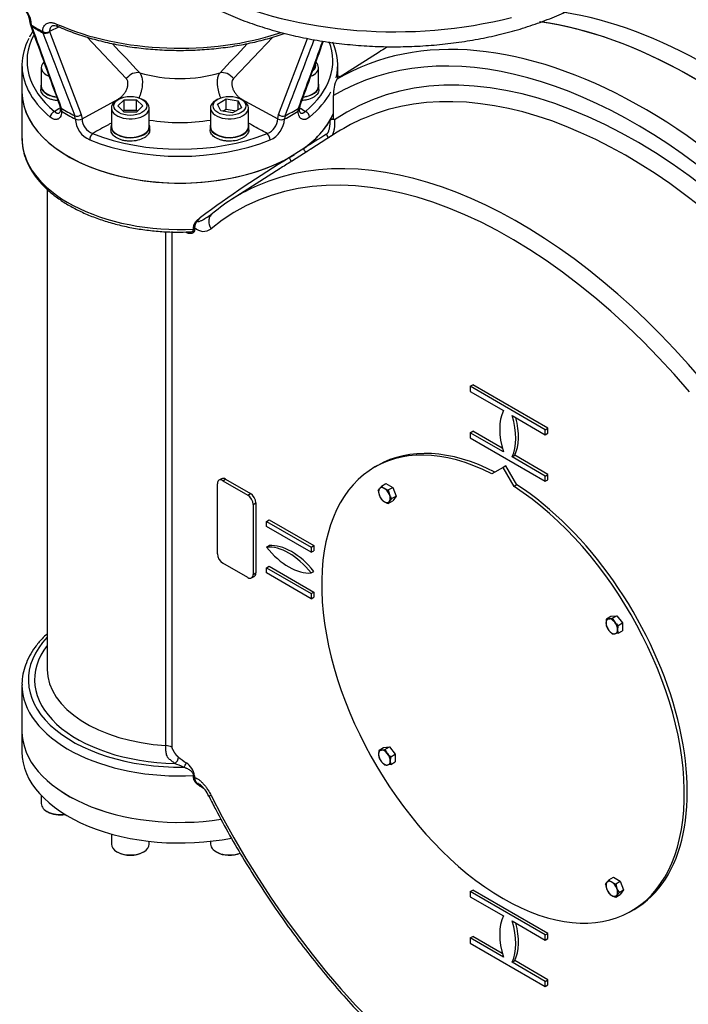
# Model space of a CAD drawing. Units: millimetres. Extents: x 0 to 594, y 0 to 420.
# Drawn here: x 396 to 422, y 315 to 354 of the extents above; entities that cross this region are included whole.
import ezdxf

# ---------------------------------------------------------------- set-up
doc = ezdxf.new("R2010")
doc.units = ezdxf.units.MM
for name, color, linetype in [('GB-IW12-ENDCAP', 7, 'Continuous'), ('GB-IW12-GCASE', 7, 'Continuous'), ('GB-IW12-INDPLATE', 7, 'Continuous'), ('GB-IW12-OUTFLG_F', 7, 'Continuous'), ('GB-IW12-SPURBOX_', 7, 'Continuous'), ('TSH-1', 7, 'Continuous')]:
    doc.layers.add(name, color=color, linetype=linetype)

# ---------------------------------------------------------------- blocks, each defined once
blk = doc.blocks.new('SE6')
at = {"layer": 'GB-IW12-ENDCAP', "color": 7, "linetype": 'Continuous'}
for p, q in [((395.673, 325.8), (395.673, 324.983)), ((396.438, 323.253), (396.438, 322.936)), ((396.658, 322.63), (396.693, 322.61)), ((399.212, 321.732), (399.212, 321.335)), ((400.712, 321.335), (400.712, 321.443)), ((403.134, 321.443), (403.134, 321.335)), ((399.431, 321.029), (399.467, 321.008)), ((400.457, 321.008), (400.492, 321.029)), ((403.354, 321.029), (403.389, 321.008))]:
    blk.add_line(p, q, dxfattribs=at)
for centre, major_axis, start_param, end_param in [((401.923, 325.8), (6.25, 0), 3.141593, 4.975388), ((401.923, 324.983), (6.25, 0), 3.141593, 5.044211), ((397.188, 322.936), (0.75, 0), 3.141593, 4.94803), ((397.188, 322.895), (-0.7, 0), 0.785398, 1.84492), ((399.962, 321.335), (0.75, 0), 3.141593, 6.283185), ((403.884, 321.335), (0.75, 0), 3.141593, 5.311609), ((399.962, 321.294), (-0.7, 0), 0.785398, 2.356194), ((403.884, 321.294), (-0.7, 0), 0.785398, 2.226465)]:
    blk.add_ellipse(centre, major_axis=major_axis, ratio=0.57735, start_param=start_param, end_param=end_param, dxfattribs=at)
at = {"layer": 'GB-IW12-GCASE', "color": 7, "linetype": 'Continuous'}
for p, q in [((409.806, 352.686), (408.233, 351.686)), ((395.673, 351.111), (395.673, 349.274)), ((408.002, 350.051), (408.002, 350.963)), ((407.873, 349.984), (407.873, 350.006)), ((408.002, 350.051), (408.039, 350.029)), ((408.039, 350.029), (408.039, 350.008)), ((408.151, 349.512), (407.105, 348.847)), ((406.823, 348.871), (406.257, 348.511)), ((406.955, 348.751), (406.379, 348.385)), ((405.891, 348.074), (403.992, 346.867)), ((396.673, 347.247), (396.673, 328.249)), ((402.732, 346.137), (402.739, 346.143)), ((402.732, 346.138), (402.732, 346.137)), ((401.361, 325.235), (401.361, 345.578)), ((401.601, 345.582), (401.601, 325.169)), ((402.467, 345.679), (402.467, 345.75)), ((402.507, 345.742), (402.507, 345.671)), ((413.41, 339.457), (413.516, 339.518)), ((416.386, 337.739), (413.41, 339.457)), ((413.41, 339.457), (413.41, 339.253)), ((413.41, 339.253), (414.728, 338.493)), ((416.492, 337.8), (413.516, 339.518)), ((415.069, 338.296), (416.386, 337.535)), ((413.41, 337.62), (413.516, 337.681)), ((414.728, 336.86), (413.41, 337.62)), ((413.41, 337.62), (413.41, 337.416)), ((414.685, 337.006), (413.516, 337.681)), ((416.386, 337.739), (416.492, 337.8)), ((416.386, 337.535), (416.386, 337.739)), ((416.386, 337.535), (416.492, 337.596)), ((416.492, 337.596), (416.492, 337.8)), ((413.41, 337.416), (416.386, 335.698)), ((415.069, 336.663), (415.175, 336.724)), ((416.386, 335.902), (415.069, 336.663)), ((416.492, 335.963), (415.175, 336.724)), ((403.576, 335.796), (403.47, 335.735)), ((403.62, 335.72), (403.726, 335.781)), ((403.62, 335.72), (404.61, 335.148)), ((403.726, 335.781), (404.716, 335.21)), ((416.386, 335.902), (416.492, 335.963)), ((416.386, 335.698), (416.386, 335.902)), ((416.386, 335.698), (416.492, 335.759)), ((416.492, 335.759), (416.492, 335.963)), ((403.408, 332.821), (403.408, 335.598)), ((404.61, 335.148), (404.716, 335.21)), ((404.822, 334.781), (404.928, 334.842)), ((404.822, 334.781), (404.822, 332.005)), ((404.928, 334.842), (404.928, 332.066)), ((405.352, 334.107), (405.458, 334.169)), ((405.352, 334.107), (407.12, 333.087)), ((405.352, 333.903), (405.352, 334.107)), ((405.458, 334.169), (407.226, 333.148)), ((407.12, 332.883), (405.352, 333.903)), ((405.352, 333.087), (405.458, 333.148)), ((407.12, 333.087), (407.226, 333.148)), ((407.12, 333.087), (407.12, 332.883)), ((407.12, 332.883), (407.226, 332.944)), ((407.226, 333.148), (407.226, 332.944)), ((404.61, 331.883), (403.62, 332.454)), ((405.352, 332.27), (405.458, 332.332)), ((405.352, 332.27), (407.12, 331.25)), ((405.352, 332.066), (405.352, 332.27)), ((405.458, 332.332), (407.226, 331.311)), ((407.12, 332.066), (407.226, 332.127)), ((404.76, 331.868), (404.866, 331.929)), ((404.822, 332.005), (404.928, 332.066)), ((407.12, 331.046), (405.352, 332.066)), ((407.12, 331.25), (407.226, 331.311)), ((407.12, 331.25), (407.12, 331.046)), ((407.12, 331.046), (407.226, 331.107)), ((407.226, 331.311), (407.226, 331.107)), ((395.673, 327.637), (395.673, 325.8)), ((402.467, 323.971), (402.467, 324.042)), ((402.507, 324.034), (402.507, 323.963)), ((402.733, 323.617), (402.732, 323.616)), ((402.739, 323.613), (402.733, 323.617)), ((413.41, 319.453), (413.516, 319.514)), ((416.386, 317.735), (413.41, 319.453)), ((413.41, 319.453), (413.41, 319.249)), ((416.492, 317.796), (413.516, 319.514)), ((413.41, 319.249), (414.728, 318.488)), ((415.069, 318.291), (416.386, 317.531)), ((416.386, 317.735), (416.492, 317.796)), ((416.386, 317.531), (416.386, 317.735)), ((416.492, 317.592), (416.492, 317.796)), ((413.41, 317.616), (413.516, 317.677)), ((414.728, 316.855), (413.41, 317.616)), ((413.41, 317.616), (413.41, 317.412)), ((413.41, 317.412), (416.386, 315.694)), ((414.685, 317.002), (413.516, 317.677)), ((416.386, 317.531), (416.492, 317.592)), ((415.069, 316.658), (415.175, 316.72)), ((416.386, 315.898), (415.069, 316.658)), ((416.492, 315.959), (415.175, 316.72)), ((416.386, 315.898), (416.492, 315.959)), ((416.386, 315.694), (416.386, 315.898)), ((416.386, 315.694), (416.492, 315.755)), ((416.492, 315.755), (416.492, 315.959))]:
    blk.add_line(p, q, dxfattribs=at)
for centre, radius, start, end in [((409.199, 351.055), 1.201, 151.8701, 184.3597), ((408.301, 352.025), 0.307, 244.9371, 264.9299), ((421.677, 325.956), 27.309, 120.7089, 122.9497), ((425.131, 320.778), 33.36, 122.5654, 122.6824), ((431.591, 307.082), 48.561, 121.446, 126.4508), ((425.131, 320.778), 33.36, 122.6824, 123.0131), ((439.329, 294.906), 62.815, 121.63806, 122.11634), ((439.329, 294.906), 62.815, 122.11634, 122.22434), ((402.858, 346.073), 0.483, 223.3433, 308.6019), ((401.772, 323.918), 0.744, 8.9135, 58.1047), ((401.859, 322.688), 1.323, 24.3633, 49.2825)]:
    blk.add_arc(centre, radius, start, end, dxfattribs=at)
for centre, major_axis, ratio, start_param, end_param in [((420.295, 330.691), (12.102, -20.961), 0.57735, 0.05978, 3.146032), ((422.252, 331.821), (12.15, -21.044), 0.57735, 6.25849, 8.999784), ((419.954, 330.494), (-11.852, 20.528), 0.57735, 3.068128, 6.291713), ((419.954, 330.494), (11.439, -19.812), 0.57735, 1.843231, 3.18419), ((422.252, 331.821), (12.15, -21.044), 0.57735, 3.141593, 3.166288), ((419.613, 330.297), (11.189, -19.38), 0.57735, 1.869735, 3.072497), ((401.923, 351.111), (6.25, 0), 0.57735, 3.141593, 5.478604), ((419.613, 330.297), (11.189, -19.38), 0.57735, 3.072497, 3.166288), ((401.923, 351.111), (6.25, 0), 0.57735, 5.613632, 5.972061), ((407.968, 349.967), (-0.1, 0), 0.57735, 3.926991, 5.972061), ((415.004, 327.637), (10.834, -18.764), 0.57735, 1.875585, 3.239984), ((415.346, 327.834), (11.083, -19.197), 0.57735, 1.875585, 3.078364), ((407.824, 349.413), (-0.0509, 0.0861), 0.916631, 0.854911, 2.81564), ((401.923, 349.274), (6.25, 0), 0.57735, 3.141593, 4.799565), ((406.326, 348.469), (-0.0536, 0.0844), 0.524219, 0.762646, 3.137639), ((406.902, 348.836), (-0.0537, 0.0843), 0.678837, 0.761965, 3.138209), ((415.346, 327.834), (11.083, -19.197), 0.57735, 3.078364, 3.239984), ((402.471, 345.721), (-0.05, 0), 0.57735, 3.926991, 4.799565), ((402.471, 345.65), (-0.05, 0), 0.57735, 3.926991, 4.799565), ((416.348, 336.741), (-1.25, 2.165), 0.57735, 0.373881, 1.196915), ((413.449, 338.414), (1.25, -2.165), 0.57735, 0.373881, 1.196915), ((413.555, 338.476), (1.25, -2.165), 0.57735, 0.373881, 1.132315), ((403.62, 335.475), (0.15, -0.26), 0.57735, 2.356194, 3.926991), ((403.726, 335.536), (0.15, -0.26), 0.57735, 2.356194, 3.141593), ((404.61, 334.904), (-0.15, 0.26), 0.57735, 3.926991, 5.497787), ((404.716, 334.965), (-0.15, 0.26), 0.57735, 3.926991, 5.497787), ((406.236, 330.809), (-1.25, 2.165), 0.57735, 4.974188, 6.021386), ((406.236, 334.344), (1.25, -2.165), 0.57735, 4.974188, 6.021386), ((406.342, 330.87), (-1.25, 2.165), 0.57735, 4.974188, 6.021386), ((403.62, 332.699), (0.15, -0.26), 0.57735, 3.926991, 5.497787), ((404.61, 332.127), (-0.15, 0.26), 0.57735, 2.356194, 3.926991), ((404.716, 332.189), (-0.15, 0.26), 0.57735, 3.141593, 3.926991), ((401.923, 327.841), (6, 0), 0.57735, 2.636232, 4.736164), ((401.923, 327.841), (5.75, 0), 0.57735, 2.721481, 4.676774), ((401.923, 328.249), (5.25, 0), 0.57735, 3.141593, 4.605099), ((401.923, 327.637), (6.25, 0), 0.57735, 3.141593, 4.799565), ((401.923, 325.8), (6.25, 0), 0.57735, 3.141593, 4.975721), ((401.318, 325.006), (0.4, 0), 0.57735, 0.785398, 1.463506), ((401.718, 324.693), (-0.104, -0.18), 0.57735, 0.785398, 2.356194), ((402.066, 324.493), (-0.07, -0.122), 0.57735, 0.785398, 2.356194), ((402.471, 324.013), (-0.05, 0), 0.57735, 3.926991, 4.799565), ((402.471, 323.942), (-0.05, 0), 0.57735, 3.926991, 4.799565), ((415.004, 327.637), (-10.834, 18.764), 0.57735, 1.472404, 2.836804), ((416.348, 316.736), (-1.25, 2.165), 0.57735, 0.373881, 1.196915), ((413.449, 318.41), (1.25, -2.165), 0.57735, 0.373881, 1.196915), ((413.555, 318.472), (1.25, -2.165), 0.57735, 0.373881, 1.132315)]:
    blk.add_ellipse(centre, major_axis=major_axis, ratio=ratio, start_param=start_param, end_param=end_param, dxfattribs=at)
for points, degree, knots in [([(408.14, 351.621), (408.181, 351.651), (408.211, 351.672), (408.233, 351.686), (408.234, 351.686), (408.234, 351.687)], 3, [0, 0, 0, 0, 0.25, 0.25, 0.2577578, 0.2577578, 0.2577578, 0.2577578]), ([(407.731, 349.435), (407.732, 349.436), (407.736, 349.438), (407.74, 349.441), (407.745, 349.445), (407.75, 349.449), (407.755, 349.454), (407.759, 349.459), (407.764, 349.464), (407.768, 349.47), (407.776, 349.482), (407.787, 349.5), (407.801, 349.529), (407.817, 349.569), (407.831, 349.618), (407.845, 349.676), (407.855, 349.734), (407.863, 349.797), (407.868, 349.849), (407.87, 349.891), (407.872, 349.923), (407.873, 349.954), (407.873, 349.974), (407.873, 349.984)], 3, [0, 0, 0, 0, 0.020059, 0.03977, 0.05916, 0.078254, 0.097082, 0.115673, 0.134056, 0.152263, 0.170328, 0.230014, 0.288288, 0.348217, 0.440484, 0.518859, 0.601771, 0.694637, 0.794205, 0.843607, 0.894274, 0.946359, 1, 1, 1, 1]), ([(407.873, 350.006), (407.877, 350.013), (407.884, 350.02), (407.891, 350.026), (407.9, 350.031), (407.909, 350.036), (407.921, 350.04), (407.932, 350.043), (407.945, 350.045), (407.957, 350.047), (407.97, 350.046), (407.983, 350.046), (407.995, 350.044), (408.007, 350.042), (408.019, 350.039), (408.03, 350.035), (408.039, 350.029)], 2, [0, 0, 0, 0.125, 0.125, 0.25, 0.25, 0.375, 0.375, 0.5, 0.5, 0.625, 0.625, 0.75, 0.75, 0.875, 0.875, 1, 1, 1]), ([(408.039, 350.008), (408.039, 350.002), (408.04, 349.991), (408.041, 349.974), (408.043, 349.957), (408.043, 349.941), (408.044, 349.924), (408.045, 349.908), (408.045, 349.892), (408.045, 349.876), (408.045, 349.839), (408.044, 349.783), (408.037, 349.708), (408.028, 349.637), (408.013, 349.566), (407.995, 349.505), (407.976, 349.456), (407.958, 349.419), (407.941, 349.392), (407.927, 349.373), (407.918, 349.363), (407.914, 349.359), (407.913, 349.358)], 3, [0, 0, 0, 0, 0.0233465, 0.046226, 0.0686413, 0.0905959, 0.112093, 0.1331362, 0.1537291, 0.1738758, 0.1935803, 0.290807, 0.3804929, 0.4642649, 0.5439595, 0.6402317, 0.7032418, 0.764226, 0.8266383, 0.8596754, 0.8934681, 0.9008769, 0.9008769, 0.9008769, 0.9008769]), ([(395.676, 349.272), (395.679, 349.156), (395.686, 348.944), (395.768, 348.59), (395.907, 348.237), (396.104, 347.891), (396.357, 347.559), (396.665, 347.244), (397.023, 346.947), (397.43, 346.674), (397.879, 346.426), (398.368, 346.205), (398.89, 346.015), (399.441, 345.855), (400.015, 345.729), (400.608, 345.636), (401.208, 345.578), (401.788, 345.554), (402.126, 345.564), (402.302, 345.57)], 3, [0, 0, 0, 0, 0.050277, 0.108655, 0.167226, 0.22625, 0.285833, 0.345925, 0.40639, 0.467074, 0.527855, 0.58864, 0.649387, 0.710086, 0.770735, 0.831344, 0.891921, 0.952482, 1, 1, 1, 1]), ([(402.739, 346.143), (402.714, 346.116), (402.689, 346.088), (402.656, 346.043), (402.645, 346.028), (402.636, 346.005), (402.634, 346.001), (402.633, 345.991), (402.633, 345.985), (402.639, 345.978), (402.644, 345.976), (402.653, 345.975), (402.658, 345.975), (402.68, 345.979), (402.697, 345.985), (402.731, 345.999), (402.747, 346.006), (402.796, 346.03), (402.827, 346.048), (402.922, 346.102), (402.984, 346.142), (403.106, 346.223), (403.166, 346.265), (403.227, 346.309)], 3, [0, 0, 0, 0, 0.125, 0.125, 0.1875, 0.1875, 0.203125, 0.203125, 0.21875, 0.21875, 0.234375, 0.234375, 0.25, 0.25, 0.3125, 0.3125, 0.375, 0.375, 0.5, 0.5, 0.75, 0.75, 1, 1, 1, 1]), ([(403.227, 346.309), (403.183, 346.281), (403.146, 346.243), (403.092, 346.152), (403.075, 346.099), (403.062, 345.986), (403.067, 345.926), (403.098, 345.808), (403.124, 345.749), (403.159, 345.696)], 3, [0, 0, 0, 0, 0.25, 0.25, 0.5, 0.5, 0.75, 0.75, 1, 1, 1, 1]), ([(402.467, 345.75), (402.467, 345.754), (402.467, 345.763), (402.468, 345.776), (402.469, 345.788), (402.471, 345.801), (402.473, 345.813), (402.476, 345.826), (402.479, 345.838), (402.483, 345.85), (402.492, 345.877), (402.51, 345.916), (402.539, 345.958), (402.566, 345.99), (402.588, 346.012), (402.611, 346.034), (402.643, 346.062), (402.676, 346.09), (402.703, 346.113), (402.717, 346.125), (402.725, 346.132), (402.73, 346.136), (402.732, 346.138)], 3, [0, 0, 0, 0, 0.028607, 0.057035, 0.085315, 0.113476, 0.14155, 0.169568, 0.197561, 0.22556, 0.253596, 0.378486, 0.503559, 0.564848, 0.631105, 0.688263, 0.755206, 0.877834, 0.939234, 0.964, 0.986924, 1, 1, 1, 1]), ([(402.732, 346.137), (402.731, 346.136), (402.729, 346.134), (402.724, 346.129), (402.718, 346.122), (402.71, 346.114), (402.7, 346.104), (402.684, 346.088), (402.667, 346.069), (402.645, 346.044), (402.626, 346.021), (402.606, 345.996), (402.589, 345.973), (402.572, 345.949), (402.557, 345.924), (402.543, 345.9), (402.531, 345.874), (402.523, 345.851), (402.517, 345.83), (402.513, 345.812), (402.509, 345.791), (402.507, 345.767), (402.507, 345.75), (402.507, 345.742)], 3, [0, 0, 0, 0, 0.009088, 0.02288, 0.041263, 0.06407, 0.096592, 0.12855, 0.199874, 0.257123, 0.329294, 0.385918, 0.450239, 0.51348, 0.568672, 0.635012, 0.690811, 0.755961, 0.793918, 0.83704, 0.88556, 0.939766, 1, 1, 1, 1]), ([(402.507, 345.671), (402.507, 345.639), (402.499, 345.612), (402.491, 345.587), (402.476, 345.566), (402.462, 345.547), (402.442, 345.533), (402.423, 345.52), (402.4, 345.512), (402.376, 345.504), (402.35, 345.502), (402.322, 345.5), (402.293, 345.504), (402.262, 345.508), (402.231, 345.519), (402.197, 345.53), (402.165, 345.549)], 2, [0, 0, 0, 0.125, 0.125, 0.25, 0.25, 0.375, 0.375, 0.5, 0.5, 0.625, 0.625, 0.75, 0.75, 0.875, 0.875, 1, 1, 1]), ([(402.303, 345.567), (402.311, 345.567), (402.34, 345.568), (402.384, 345.575), (402.422, 345.592), (402.444, 345.612), (402.455, 345.628), (402.461, 345.642), (402.465, 345.654), (402.467, 345.666), (402.467, 345.675), (402.467, 345.679)], 3, [0.478084, 0.478084, 0.478084, 0.478084, 0.5317317, 0.6593942, 0.7717505, 0.8306156, 0.8867941, 0.9156431, 0.9440175, 0.9720801, 1, 1, 1, 1]), ([(396.667, 329.658), (396.597, 329.593), (396.424, 329.422), (396.182, 329.132), (395.963, 328.784), (395.801, 328.423), (395.705, 328.059), (395.666, 327.784), (395.675, 327.649), (395.677, 327.628)], 3, [0.7770986, 0.7770986, 0.7770986, 0.7770986, 0.8015354, 0.8406302, 0.8795235, 0.9181018, 0.9562912, 0.9941119, 1, 1, 1, 1]), ([(401.718, 324.523), (401.714, 324.527), (401.706, 324.536), (401.688, 324.552), (401.655, 324.579), (401.615, 324.61), (401.574, 324.64), (401.535, 324.67), (401.496, 324.703), (401.461, 324.742), (401.426, 324.791), (401.399, 324.859), (401.38, 324.945), (401.371, 325.015), (401.366, 325.078), (401.363, 325.131), (401.361, 325.184), (401.361, 325.218), (401.361, 325.235)], 3, [0, 0, 0, 0, 0.026437, 0.053093, 0.102665, 0.195819, 0.240742, 0.285231, 0.373606, 0.418526, 0.46632, 0.580991, 0.661008, 0.752876, 0.80938, 0.868619, 0.933757, 1, 1, 1, 1]), ([(401.601, 325.169), (401.601, 325.159), (401.604, 325.147), (401.606, 325.137), (401.611, 325.124), (401.618, 325.106), (401.634, 325.077), (401.646, 325.054), (401.661, 325.027), (401.677, 324.999), (401.692, 324.975), (401.71, 324.946), (401.728, 324.92), (401.749, 324.89), (401.769, 324.866), (401.82, 324.804), (401.865, 324.778)], 2, [0, 0, 0, 0.0625, 0.0625, 0.125, 0.125, 0.25, 0.25, 0.375, 0.375, 0.5, 0.5, 0.625, 0.625, 0.75, 0.75, 1, 1, 1]), ([(402.467, 324.042), (402.467, 324.048), (402.466, 324.06), (402.463, 324.079), (402.456, 324.101), (402.444, 324.127), (402.409, 324.184), (402.347, 324.241), (402.267, 324.29), (402.213, 324.317), (402.168, 324.337), (402.132, 324.352), (402.098, 324.366), (402.076, 324.374), (402.066, 324.378)], 3, [0, 0, 0, 0, 0.03746, 0.075227, 0.113698, 0.169934, 0.228702, 0.467288, 0.5944, 0.725665, 0.793027, 0.861406, 0.938391, 1, 1, 1, 1]), ([(402.732, 323.616), (402.731, 323.617), (402.729, 323.619), (402.724, 323.622), (402.717, 323.627), (402.704, 323.636), (402.676, 323.656), (402.643, 323.679), (402.612, 323.703), (402.589, 323.722), (402.567, 323.742), (402.54, 323.77), (402.511, 323.809), (402.491, 323.849), (402.48, 323.881), (402.474, 323.903), (402.47, 323.925), (402.467, 323.948), (402.467, 323.963), (402.467, 323.971)], 3, [0, 0, 0, 0, 0.007314, 0.018708, 0.034191, 0.060644, 0.121934, 0.244583, 0.310763, 0.367419, 0.433467, 0.494501, 0.619674, 0.744653, 0.795429, 0.846166, 0.897051, 0.948268, 1, 1, 1, 1]), ([(402.507, 323.963), (402.507, 323.959), (402.507, 323.951), (402.507, 323.94), (402.508, 323.93), (402.509, 323.92), (402.511, 323.905), (402.515, 323.886), (402.522, 323.861), (402.532, 323.838), (402.544, 323.814), (402.557, 323.793), (402.573, 323.772), (402.59, 323.752), (402.608, 323.732), (402.627, 323.712), (402.646, 323.694), (402.667, 323.674), (402.685, 323.659), (402.7, 323.645), (402.711, 323.636), (402.72, 323.628), (402.727, 323.622), (402.731, 323.618), (402.733, 323.617)], 3, [0, 0, 0, 0, 0.028394, 0.054857, 0.07944, 0.102195, 0.123166, 0.188597, 0.245741, 0.310398, 0.36577, 0.432722, 0.488435, 0.552712, 0.615616, 0.679206, 0.74313, 0.800495, 0.871721, 0.903402, 0.936079, 0.965483, 0.986906, 1, 1, 1, 1]), ([(402.507, 323.963), (402.536, 323.958), (402.567, 323.947), (402.615, 323.922), (402.63, 323.913), (402.662, 323.892), (402.677, 323.881), (402.708, 323.857), (402.723, 323.844), (402.754, 323.817), (402.769, 323.803), (402.813, 323.759), (402.842, 323.728), (402.898, 323.663), (402.924, 323.629), (402.964, 323.576), (402.977, 323.558), (403.002, 323.522), (403.014, 323.504), (403.075, 323.411), (403.119, 323.335), (403.159, 323.255)], 3, [0, 0, 0, 0, 0.125, 0.125, 0.1875, 0.1875, 0.25, 0.25, 0.3125, 0.3125, 0.375, 0.375, 0.5, 0.5, 0.625, 0.625, 0.6875, 0.6875, 0.75, 0.75, 1, 1, 1, 1]), ([(402.725, 323.689), (402.722, 323.691), (402.718, 323.693), (402.698, 323.705), (402.681, 323.715), (402.659, 323.726), (402.654, 323.729), (402.645, 323.732), (402.64, 323.734), (402.633, 323.733), (402.633, 323.73), (402.634, 323.725), (402.636, 323.722), (402.645, 323.707), (402.656, 323.695), (402.689, 323.659), (402.714, 323.636), (402.739, 323.613)], 3, [0.6740313, 0.6740313, 0.6740313, 0.6740313, 0.6875, 0.6875, 0.75, 0.75, 0.765625, 0.765625, 0.78125, 0.78125, 0.796875, 0.796875, 0.8125, 0.8125, 0.875, 0.875, 1, 1, 1, 1]), ([(402.866, 323.538), (402.851, 323.547), (402.808, 323.571), (402.766, 323.596), (402.739, 323.613)], 3, [0.96247007, 0.96247007, 0.96247007, 0.96247007, 0.97571352, 1, 1, 1, 1]), ([(403.159, 323.255), (403.124, 323.243), (403.098, 323.235), (403.073, 323.231), (403.067, 323.232), (403.066, 323.235)], 3, [0, 0, 0, 0, 0.25, 0.25, 0.4027006, 0.4027006, 0.4027006, 0.4027006]), ([(403.066, 323.235), (403.167, 323.037), (403.415, 322.55), (403.89, 321.677), (404.467, 320.689), (405.078, 319.711), (405.715, 318.758), (406.378, 317.828), (407.065, 316.925), (407.775, 316.051), (408.505, 315.209), (409.253, 314.401), (410.019, 313.629), (410.798, 312.895), (411.591, 312.201), (412.393, 311.549), (413.205, 310.941), (414.022, 310.379), (414.844, 309.863), (415.668, 309.397), (416.492, 308.98), (417.313, 308.614), (418.13, 308.301), (418.941, 308.042), (419.742, 307.837), (420.533, 307.686), (421.304, 307.592), (421.959, 307.558), (422.312, 307.562), (422.453, 307.565)], 3, [0, 0, 0, 0, 0.02022, 0.058564, 0.09691, 0.135257, 0.173606, 0.211958, 0.250314, 0.288675, 0.327044, 0.365422, 0.403809, 0.442207, 0.480617, 0.51904, 0.557476, 0.595925, 0.634387, 0.67286, 0.711341, 0.749826, 0.788307, 0.826773, 0.865212, 0.903611, 0.94195, 0.980212, 1, 1, 1, 1])]:
    blk.add_open_spline(points, degree=degree, knots=knots, dxfattribs=at)
for points in [[(401.865, 324.778), (401.965, 324.72), (402.065, 324.608), (402.165, 324.55)], [(402.066, 324.378), (401.966, 324.435), (401.818, 324.466), (401.718, 324.523)]]:
    blk.add_open_spline(points, degree=3, dxfattribs=at)
at = {"layer": 'GB-IW12-INDPLATE', "color": 7, "linetype": 'Continuous'}
for p, q in [((409.753, 336.325), (409.638, 336.258)), ((414.713, 336.246), (414.275, 335.993)), ((414.828, 336.312), (414.713, 336.246)), ((415.15, 335.488), (414.713, 336.246)), ((415.265, 335.554), (414.828, 336.312)), ((409.773, 335.315), (409.819, 335.398)), ((409.906, 335.504), (410.08, 335.605)), ((410.08, 335.605), (410.345, 335.451)), ((410.171, 335.351), (410.345, 335.451)), ((410.171, 335.351), (410.217, 335.168)), ((410.345, 335.451), (410.478, 335.109)), ((415.265, 335.554), (415.15, 335.488)), ((409.906, 334.973), (409.819, 335.133)), ((410.171, 334.82), (410.345, 334.921)), ((410.304, 335.009), (410.217, 334.903)), ((410.304, 335.009), (410.478, 335.109)), ((410.478, 335.109), (410.345, 334.921)), ((418.809, 330.252), (418.983, 330.352)), ((418.809, 330.252), (418.903, 330.25)), ((418.983, 330.352), (419.213, 330.373)), ((419.039, 330.272), (419.213, 330.373)), ((419.039, 330.272), (419.133, 330.118)), ((419.213, 330.373), (419.442, 330.087)), ((419.039, 329.66), (418.903, 329.791)), ((419.269, 329.987), (419.442, 330.087)), ((419.442, 330.087), (419.442, 329.781)), ((419.269, 329.68), (419.133, 329.658)), ((419.269, 329.68), (419.442, 329.781)), ((409.809, 325.056), (409.983, 325.156)), ((409.983, 325.156), (410.213, 325.177)), ((410.039, 325.076), (410.213, 325.177)), ((410.213, 325.177), (410.442, 324.891)), ((409.809, 325.056), (409.903, 325.054)), ((410.039, 325.076), (410.133, 324.921)), ((410.269, 324.79), (410.442, 324.891)), ((410.442, 324.891), (410.442, 324.584)), ((410.039, 324.463), (409.903, 324.595)), ((410.269, 324.484), (410.133, 324.462)), ((410.269, 324.484), (410.442, 324.584)), ((418.773, 319.727), (418.819, 319.809)), ((418.906, 319.916), (419.08, 320.016)), ((419.08, 320.016), (419.345, 319.863)), ((419.171, 319.762), (419.345, 319.863)), ((419.171, 319.762), (419.217, 319.58)), ((419.345, 319.863), (419.478, 319.521)), ((418.906, 319.385), (418.819, 319.544)), ((419.171, 319.232), (419.345, 319.332)), ((419.304, 319.42), (419.217, 319.314)), ((419.304, 319.42), (419.478, 319.521)), ((419.478, 319.521), (419.345, 319.332)), ((419.788, 318.678), (419.903, 318.744))]:
    blk.add_line(p, q, dxfattribs=at)
for centre, radius, start, end in [((410.583, 335.421), 0.816, 187.4358, 200.6995), ((410.747, 334.728), 1.144, 137.2891, 144.1638), ((410.264, 335.843), 0.493, 223.4086, 240.0675), ((410.396, 336.095), 0.778, 240.9497, 253.2276), ((410.264, 335.312), 0.493, 223.4086, 240.0675), ((410.396, 335.565), 0.778, 240.9497, 253.2276), ((410.535, 334.672), 0.393, 144.0632, 157.8643), ((410.897, 335.436), 0.731, 201.503, 215.7551), ((419.565, 330.074), 0.777, 166.7653, 179.0574), ((418.787, 331.389), 1.144, 275.8362, 282.7109), ((419.281, 330.086), 0.493, 179.9336, 196.5904), ((419.475, 330.246), 0.731, 204.2449, 218.497), ((419.765, 330.634), 0.816, 219.3005, 232.5642), ((420.025, 329.809), 0.777, 166.7653, 179.0574), ((419.741, 329.821), 0.493, 179.9336, 196.5904), ((419.092, 330.049), 0.393, 262.1357, 275.9368), ((410.566, 324.878), 0.778, 166.7724, 179.0503), ((410.281, 324.89), 0.493, 179.9325, 196.5914), ((410.475, 325.049), 0.731, 204.2449, 218.497), ((409.787, 326.193), 1.144, 275.8362, 282.7109), ((410.765, 325.438), 0.816, 219.3005, 232.5642), ((411.026, 324.612), 0.778, 166.7724, 179.0503), ((410.092, 324.853), 0.393, 262.1357, 275.9368), ((410.741, 324.625), 0.493, 179.9325, 196.5914), ((419.583, 319.832), 0.816, 187.4358, 200.6995), ((419.747, 319.139), 1.144, 137.2891, 144.1638), ((419.264, 320.254), 0.493, 223.4096, 240.0664), ((419.395, 320.506), 0.777, 240.9426, 253.2347), ((419.264, 319.724), 0.493, 223.4096, 240.0664), ((419.395, 319.975), 0.777, 240.9426, 253.2347), ((419.535, 319.084), 0.393, 144.0632, 157.8643), ((419.897, 319.847), 0.731, 201.503, 215.7551)]:
    blk.add_arc(centre, radius, start, end, dxfattribs=at)
for centre, major_axis, start_param, end_param in [((414.713, 327.468), (5.075, -8.79), 2.417206, 8.578368), ((414.828, 327.535), (5.075, -8.79), 2.417206, 3.141593), ((410.018, 335.15), (-0.162, 0.281), 0.261799, 1.308997), ((410.018, 335.15), (0.162, -0.281), 2.356194, 3.403392), ((410.018, 335.15), (-0.162, 0.281), 4.45059, 5.497787), ((414.828, 327.535), (5.075, -8.79), 0, 2.295183), ((410.018, 335.15), (0.162, -0.281), 4.45059, 5.497787), ((410.018, 335.15), (-0.162, 0.281), 2.356194, 3.403392), ((410.018, 335.15), (0.162, -0.281), 0.261799, 1.308997), ((419.018, 329.954), (0.162, -0.281), 2.879793, 3.926991), ((419.018, 329.954), (-0.162, 0.281), 4.974188, 6.021386), ((419.018, 329.954), (0.162, -0.281), 3.926991, 4.974188), ((419.018, 329.954), (0.162, -0.281), 4.974188, 6.021386), ((419.018, 329.954), (0.162, -0.281), 0.785398, 1.832596), ((419.018, 329.954), (-0.162, 0.281), 2.879793, 3.926991), ((410.018, 324.758), (0.162, -0.281), 2.879793, 3.926991), ((410.018, 324.758), (-0.163, 0.281), 0.785398, 1.832596), ((410.018, 324.758), (-0.162, 0.281), 4.974188, 6.021386), ((410.018, 324.758), (-0.162, 0.281), 3.926991, 4.974188), ((410.018, 324.758), (0.162, -0.281), 4.974188, 6.021386), ((410.018, 324.758), (-0.162, 0.281), 2.879793, 3.926991), ((419.018, 319.562), (-0.162, 0.281), 0.261799, 1.308997), ((419.018, 319.562), (0.162, -0.281), 2.356194, 3.403392), ((419.018, 319.562), (-0.162, 0.281), 4.45059, 5.497787), ((419.018, 319.562), (0.162, -0.281), 4.45059, 5.497787), ((419.018, 319.562), (-0.162, 0.281), 2.356194, 3.403392), ((419.018, 319.562), (0.162, -0.281), 0.261799, 1.308997)]:
    blk.add_ellipse(centre, major_axis=major_axis, ratio=0.57735, start_param=start_param, end_param=end_param, dxfattribs=at)
at = {"layer": 'GB-IW12-OUTFLG_F', "color": 7, "linetype": 'Continuous'}
for centre, start_param, end_param in [((422.959, 332.23), 3.141593, 5.846607), ((422.252, 331.821), 3.116897, 5.86022), ((422.252, 331.821), 0, 0.024695)]:
    blk.add_ellipse(centre, major_axis=(-12.15, 21.044), ratio=0.57735, start_param=start_param, end_param=end_param, dxfattribs=at)
at = {"layer": 'GB-IW12-SPURBOX_', "color": 7, "linetype": 'Continuous'}
for p, q in [((396.007, 353.768), (396.008, 353.765)), ((396.056, 353.708), (396.058, 353.705)), ((397.138, 353.685), (396.766, 353.499)), ((396.502, 353.449), (396.5, 353.452)), ((396.765, 353.501), (396.766, 353.499)), ((396.766, 353.499), (398.02, 350.217)), ((399.802, 351.637), (398.247, 353.283)), ((405.6, 353.284), (404.044, 351.637)), ((405.826, 350.217), (406.975, 353.226)), ((395.673, 352.172), (395.673, 351.111)), ((396.438, 352.077), (396.438, 351.342)), ((407.408, 351.342), (407.408, 352.077)), ((408.173, 351.642), (408.173, 352.172)), ((396.42, 351.342), (396.42, 351.205)), ((407.425, 351.205), (407.425, 351.342)), ((397.224, 350.474), (397.243, 350.351)), ((398.049, 350.043), (399.486, 350.83)), ((399.212, 350.476), (399.212, 349.741)), ((399.502, 350.823), (399.431, 350.782)), ((399.471, 350.557), (399.716, 350.803)), ((399.716, 350.312), (399.471, 350.557)), ((399.716, 350.394), (399.716, 350.803)), ((399.716, 350.803), (400.207, 350.803)), ((400.207, 350.394), (400.207, 350.803)), ((400.207, 350.803), (400.452, 350.557)), ((400.452, 350.557), (400.207, 350.312)), ((400.492, 350.782), (400.421, 350.823)), ((400.712, 349.741), (400.712, 350.476)), ((403.134, 350.476), (403.134, 349.741)), ((403.425, 350.823), (403.354, 350.782)), ((403.41, 350.631), (403.757, 350.831)), ((403.537, 350.357), (403.41, 350.631)), ((403.757, 350.423), (403.757, 350.831)), ((403.757, 350.831), (404.231, 350.758)), ((404.358, 350.484), (404.011, 350.284)), ((404.231, 350.411), (404.231, 350.758)), ((404.231, 350.758), (404.358, 350.484)), ((404.414, 350.782), (404.344, 350.823)), ((404.36, 350.83), (405.796, 350.043)), ((404.634, 349.741), (404.634, 350.476)), ((406.603, 350.351), (406.621, 350.474)), ((397.243, 350.351), (397.243, 350.351)), ((397.78, 350.041), (397.759, 350.166)), ((398.02, 350.217), (398.049, 350.043)), ((399.675, 350.353), (399.716, 350.394)), ((399.716, 350.394), (400.207, 350.394)), ((400.207, 350.312), (399.716, 350.312)), ((400.207, 350.394), (400.248, 350.353)), ((404.011, 350.284), (403.537, 350.357)), ((403.621, 350.344), (403.757, 350.423)), ((403.757, 350.423), (404.147, 350.362)), ((405.796, 350.043), (405.826, 350.217)), ((406.087, 350.166), (406.065, 350.041)), ((406.603, 350.351), (406.603, 350.351)), ((397.78, 350.041), (397.78, 350.041)), ((398.049, 350.043), (398.049, 350.043)), ((399.194, 349.741), (399.194, 349.603)), ((400.729, 349.603), (400.729, 349.741)), ((403.117, 349.741), (403.117, 349.603)), ((404.652, 349.603), (404.652, 349.741)), ((405.796, 350.043), (405.796, 350.043)), ((406.065, 350.041), (406.065, 350.041))]:
    blk.add_line(p, q, dxfattribs=at)
for centre, radius, start, end in [((394.798, 353.665), 1.254, 4.2683, 51.1455), ((394.983, 353.766), 1.012, 4.082, 50.7013), ((396.195, 353.836), 0.2, 180.2986, 200.1147), ((1214.423, 648.681), 869.93, 199.816576, 200.042937), ((398.832, 351.782), 3.234, 147.7006, 152.3455), ((3531.728, 1551.803), 3356.441, 200.917979, 200.977993), ((-2727.882, 1551.803), 3356.441, 339.022007, 339.077113), ((524.475, 469.417), 170.965, 222.90798, 223.43797), ((279.37, 469.417), 170.965, 316.56203, 317.09152), ((-1437.77, 1019.342), 1961.953, 340.068915, 340.14922), ((406.96, 350.429), 0.308, 160.9683, 185.4584), ((398.751, 350.098), 0.972, 183.3635, 245.9531), ((398.694, 350.072), 0.646, 182.5806, 249.4597), ((405.152, 350.071), 0.645, 290.4694, 357.4902), ((405.094, 350.098), 0.973, 294.0695, 356.6138)]:
    blk.add_arc(centre, radius, start, end, dxfattribs=at)
for centre, major_axis, ratio, start_param, end_param in [((410.408, 360.07), (-11.393, 0), 0.57735, 0.889799, 1.989994), ((396.195, 353.836), (0.2, 0.001), 0.573568, 3.119908, 3.141593), ((396.195, 353.836), (0.2, 0.001), 0.573568, 3.141593, 3.884682), ((396.195, 353.836), (0.188, 0.069), 0.739957, 3.141593, 3.655578), ((396.196, 353.834), (0.188, 0.068), 0.743374, 3.14199, 3.658758), ((401.923, 356.893), (-8, 0), 0.57735, 0.746088, 0.824708), ((396.195, 353.836), (-0.106, -0.17), 0.599594, 5.51823, 5.857184), ((401.923, 356.839), (-7.989, 0), 0.57735, 0.746088, 0.824708), ((401.923, 357.459), (-8, 0), 0.57735, 0.914606, 2.09635), ((397.164, 353.891), (0.081, 0.183), 0.498147, 2.299424, 3.141203), ((397.164, 353.891), (0.081, 0.183), 0.498147, 3.141203, 3.171973), ((401.923, 352.172), (6.25, 0), 0.57735, 2.845156, 3.422784), ((401.923, 352.336), (6.052, 0), 0.57735, 2.849386, 3.749214), ((396.628, 353.586), (-0.094, -0.176), 0.554214, 5.47889, 5.817844), ((396.628, 353.586), (0.2, -0.001), 0.580824, 3.969586, 5.465951), ((396.628, 353.586), (0.187, 0.07), 0.733281, 3.723166, 5.221682), ((396.63, 353.583), (0.187, 0.071), 0.729942, 3.719734, 5.220531), ((401.923, 352.336), (-6.052, 0), 0.57735, 2.533971, 3.359169), ((401.923, 352.172), (-6.25, 0), 0.57735, 3.001144, 3.394356), ((397.188, 352.077), (0.75, 0), 0.57735, 2.622072, 4.058921), ((406.658, 352.077), (0.75, 0), 0.57735, 5.355244, 6.283185), ((406.658, 352.159), (-0.65, 0), 0.57735, 2.528264, 3.34235), ((406.658, 352.077), (0.75, 0), 0.57735, 0, 0.50483), ((400.143, 351.426), (-0.357, -0.35), 0.793711, 3.61233, 4.904127), ((401.923, 353.623), (3.43, 0), 0.57735, 4.231041, 5.193737), ((403.703, 351.426), (-0.357, 0.35), 0.793711, 4.520651, 5.812448), ((397.188, 351.342), (0.768, 0), 0.57735, 2.927637, 4.517199), ((397.188, 351.342), (0.75, 0), 0.57735, 3.141593, 4.506777), ((406.658, 351.342), (0.767, 0), 0.57735, 4.911714, 6.283185), ((406.658, 351.342), (0.75, 0), 0.57735, 4.921483, 6.283185), ((406.658, 351.342), (0.767, 0), 0.57735, 0, 0.213956), ((401.923, 351.111), (6.25, 0), 0.57735, 3.141593, 5.523632), ((401.923, 352.172), (6.25, 0), 0.57735, 3.422784, 3.749214), ((401.923, 352.172), (-6.25, 0), 0.57735, 2.533971, 2.845156), ((397.365, 350.601), (0.188, 0.068), 0.74358, 3.132123, 3.237886), ((397.365, 350.601), (0.188, 0.068), 0.74358, 3.237886, 3.638555), ((401.923, 352.878), (-6.278, 0), 0.57735, 0.725192, 0.845604), ((399.962, 350.476), (0.75, 0), 0.57735, 2.356194, 6.283185), ((399.827, 350.619), (-0.24, 0.439), 0.552025, 0.798274, 0.838851), ((399.962, 350.476), (0.75, 0), 0.57735, 0, 0.785398), ((403.884, 350.476), (0.75, 0), 0.57735, 2.356194, 6.283185), ((404.019, 350.619), (-0.24, -0.439), 0.552025, -3.980444, -3.939866), ((403.884, 350.476), (0.75, 0), 0.57735, 0, 0.785398), ((401.923, 352.878), (6.278, 0), 0.57735, -0.845604, -0.725192), ((406.48, 350.601), (-0.188, 0.068), 0.74358, 2.64463, 3.117735), ((406.48, 350.601), (-0.188, 0.068), 0.74358, 3.117735, 3.142183), ((396.956, 350.178), (-0.128, -0.154), 0.670351, 4.04188, 5.60395), ((397.393, 350.428), (0.2, 0), 0.578066, 3.13948, 3.159577), ((397.393, 350.427), (0.2, 0), 0.578083, 3.145639, 3.866719), ((397.393, 350.428), (0.2, 0), 0.578066, 3.159577, 3.865578), ((401.923, 352.743), (-6.25, 0), 0.57735, 0.724564, 0.846232), ((397.884, 350.301), (0.187, 0.071), 0.730127, 3.738901, 5.220011), ((405.962, 350.301), (0.187, -0.071), 0.730127, 4.204767, 5.685877), ((401.923, 352.743), (6.25, 0), 0.57735, -0.846232, -0.724564), ((406.453, 350.427), (-0.2, 0), 0.578083, 2.416466, 3.144555), ((406.453, 350.428), (-0.2, 0), 0.578066, 2.417607, 3.129819), ((401.923, 351.111), (6.25, 0), 0.57735, 5.611348, 6.048554), ((406.89, 350.178), (-0.128, 0.154), 0.670351, 3.820828, 5.382898), ((397.913, 350.128), (0.2, 0), 0.578017, 3.987204, 5.46226), ((397.913, 350.127), (0.2, 0), 0.576701, 3.987191, 5.462237), ((399.962, 349.741), (0.767, 0), 0.57735, 2.927637, 6.283185), ((399.962, 349.741), (0.75, 0), 0.57735, 3.141593, 6.283185), ((401.923, 352.349), (4.25, 0), 0.57735, 4.423382, 5.001396), ((399.962, 349.741), (0.767, 0), 0.57735, 0, 0.213956), ((403.884, 349.741), (0.767, 0), 0.57735, 2.927637, 6.283185), ((403.884, 349.741), (0.75, 0), 0.57735, 3.141593, 6.283185), ((403.884, 349.741), (0.767, 0), 0.57735, 0, 0.213956), ((405.933, 350.128), (0.2, 0), 0.578017, 3.962518, 5.437574), ((405.933, 350.127), (0.2, 0), 0.576701, 3.962541, 5.437587), ((398.469, 349.305), (0.075, 0.186), 0.466151, 0.719725, 2.281795), ((401.923, 352.336), (-6.052, 0), 0.57735, 0.963175, 2.178418), ((405.377, 349.305), (-0.075, 0.186), 0.466151, 4.001391, 5.56346), ((401.923, 352.172), (6.25, 0), 0.57735, 4.104768, 5.32001)]:
    blk.add_ellipse(centre, major_axis=major_axis, ratio=ratio, start_param=start_param, end_param=end_param, dxfattribs=at)
for centre in [(399.962, 350.557), (403.884, 350.557)]:
    blk.add_ellipse(centre, major_axis=(-0.65, 0), ratio=0.57735, dxfattribs=at)
for points, knots in [([(402.662, 354.774), (402.794, 354.7), (403.117, 354.519), (403.734, 354.219), (404.481, 353.913), (405.268, 353.644), (406.083, 353.415), (406.924, 353.227), (407.784, 353.08), (408.659, 352.976), (409.543, 352.913), (410.433, 352.893), (411.322, 352.916), (412.206, 352.981), (413.08, 353.087), (413.939, 353.236), (414.778, 353.426), (415.592, 353.657), (416.377, 353.929), (417.128, 354.24), (417.84, 354.59), (418.51, 354.978), (419.016, 355.324), (419.298, 355.542), (419.383, 355.61)], [0, 0, 0, 0, 0.0188931, 0.0540604, 0.0891759, 0.1242339, 0.15922, 0.1941338, 0.2289831, 0.2637807, 0.2985422, 0.3332847, 0.3680262, 0.4027819, 0.4375676, 0.4724019, 0.5073033, 0.5422891, 0.5773746, 0.6125701, 0.6478777, 0.6832854, 0.7187587, 0.7346516, 0.7346516, 0.7346516, 0.7346516]), ([(396.493, 353.501), (396.493, 353.539), (396.497, 353.575), (396.507, 353.624), (396.512, 353.64), (396.522, 353.671), (396.528, 353.685), (396.549, 353.726), (396.565, 353.75), (396.595, 353.781), (396.606, 353.791), (396.628, 353.808), (396.64, 353.815), (396.678, 353.835), (396.705, 353.845), (396.765, 353.856), (396.797, 353.858), (396.846, 353.855), (396.863, 353.853), (396.898, 353.847), (396.915, 353.843), (396.969, 353.829), (397.005, 353.816), (397.042, 353.8)], [0, 0, 0, 0, 0.125, 0.125, 0.1875, 0.1875, 0.25, 0.25, 0.375, 0.375, 0.4375, 0.4375, 0.5, 0.5, 0.625, 0.625, 0.75, 0.75, 0.8125, 0.8125, 0.875, 0.875, 1, 1, 1, 1]), ([(396.887, 353.736), (396.883, 353.735), (396.879, 353.733), (396.858, 353.721), (396.842, 353.708), (396.821, 353.686), (396.814, 353.677), (396.803, 353.66), (396.792, 353.641), (396.784, 353.621), (396.777, 353.599), (396.774, 353.588), (396.767, 353.552), (396.765, 353.527), (396.765, 353.501)], [0.4750199, 0.4750199, 0.4750199, 0.4750199, 0.5, 0.5, 0.625, 0.625, 0.6875, 0.6875, 0.75, 0.8125, 0.8125, 0.875, 0.875, 1, 1, 1, 1]), ([(396.887, 353.735), (396.899, 353.741), (396.922, 353.748), (397.004, 353.743), (397.061, 353.714), (397.084, 353.703)], [0, 0, 0, 0, 0.396586, 0.795156, 1, 1, 1, 1]), ([(397.083, 353.708), (397.199, 353.658), (397.486, 353.535), (398.035, 353.337), (398.701, 353.144), (399.4, 352.987), (400.119, 352.869), (400.854, 352.791), (401.598, 352.753), (402.344, 352.756), (403.088, 352.799), (403.821, 352.882), (404.537, 353.005), (405.233, 353.167), (405.729, 353.315), (406.002, 353.409), (406.057, 353.428)], [0, 0, 0, 0, 0.0378855, 0.109765, 0.1816221, 0.2534441, 0.3252362, 0.3970056, 0.4687608, 0.5405107, 0.6122642, 0.6840277, 0.7558107, 0.8276225, 0.8994721, 0.9176775, 0.9176775, 0.9176775, 0.9176775]), ([(399.486, 350.83), (399.52, 350.849), (399.553, 350.872), (399.602, 350.912), (399.618, 350.927), (399.649, 350.958), (399.664, 350.974), (399.693, 351.008), (399.707, 351.026), (399.734, 351.063), (399.747, 351.082), (399.783, 351.14), (399.804, 351.181), (399.838, 351.265), (399.85, 351.306), (399.863, 351.367), (399.865, 351.387), (399.869, 351.426), (399.869, 351.445), (399.867, 351.482), (399.865, 351.499), (399.859, 351.533), (399.854, 351.548), (399.843, 351.578), (399.836, 351.591), (399.821, 351.616), (399.812, 351.627), (399.802, 351.637)], [0, 0, 0, 0, 0.125, 0.125, 0.1875, 0.1875, 0.25, 0.25, 0.3125, 0.3125, 0.375, 0.375, 0.5, 0.5, 0.625, 0.625, 0.6875, 0.6875, 0.75, 0.75, 0.8125, 0.8125, 0.875, 0.875, 0.9375, 0.9375, 1, 1, 1, 1]), ([(400.335, 351.867), (400.365, 351.83), (400.389, 351.783), (400.415, 351.698), (400.422, 351.668), (400.432, 351.603), (400.435, 351.57), (400.438, 351.499), (400.438, 351.461), (400.433, 351.384), (400.429, 351.344), (400.418, 351.263), (400.41, 351.222), (400.396, 351.159), (400.391, 351.138), (400.38, 351.096), (400.374, 351.074), (400.355, 351.011), (400.341, 350.969), (400.318, 350.908), (400.311, 350.888), (400.303, 350.869)], [0, 0, 0, 0, 0.125, 0.125, 0.1875, 0.1875, 0.25, 0.25, 0.3125, 0.3125, 0.375, 0.375, 0.4375, 0.4375, 0.46875, 0.46875, 0.5, 0.5, 0.5625, 0.5625, 0.5910115, 0.5910115, 0.5910115, 0.5910115]), ([(403.541, 350.874), (403.534, 350.891), (403.527, 350.908), (403.513, 350.946), (403.506, 350.967), (403.491, 351.01), (403.484, 351.031), (403.453, 351.138), (403.434, 351.221), (403.419, 351.323), (403.417, 351.343), (403.413, 351.383), (403.411, 351.403), (403.408, 351.46), (403.408, 351.497), (403.41, 351.551), (403.411, 351.568), (403.414, 351.602), (403.416, 351.619), (403.424, 351.667), (403.431, 351.697), (403.448, 351.754), (403.458, 351.779), (403.482, 351.827), (403.496, 351.848), (403.511, 351.867)], [0.4121917, 0.4121917, 0.4121917, 0.4121917, 0.4375, 0.4375, 0.46875, 0.46875, 0.5, 0.5, 0.625, 0.625, 0.65625, 0.65625, 0.6875, 0.6875, 0.75, 0.75, 0.78125, 0.78125, 0.8125, 0.8125, 0.875, 0.875, 0.9375, 0.9375, 1, 1, 1, 1]), ([(404.044, 351.637), (404.024, 351.617), (404.009, 351.593), (403.992, 351.549), (403.987, 351.533), (403.981, 351.5), (403.978, 351.482), (403.977, 351.455), (403.977, 351.446), (403.977, 351.427), (403.978, 351.417), (403.98, 351.388), (403.983, 351.368), (403.991, 351.327), (403.996, 351.307), (404.009, 351.265), (404.016, 351.244), (404.033, 351.203), (404.042, 351.182), (404.063, 351.141), (404.074, 351.121), (404.098, 351.082), (404.111, 351.063), (404.138, 351.026), (404.152, 351.008), (404.196, 350.957), (404.227, 350.926), (404.276, 350.886), (404.293, 350.873), (404.326, 350.85), (404.343, 350.84), (404.36, 350.83)], [0, 0, 0, 0, 0.125, 0.125, 0.1875, 0.1875, 0.25, 0.25, 0.28125, 0.28125, 0.3125, 0.3125, 0.375, 0.375, 0.4375, 0.4375, 0.5, 0.5, 0.5625, 0.5625, 0.625, 0.625, 0.6875, 0.6875, 0.75, 0.75, 0.875, 0.875, 0.9375, 0.9375, 1, 1, 1, 1]), ([(397.095, 350.767), (397.076, 350.768), (397.057, 350.77), (396.989, 350.777), (396.941, 350.786), (396.848, 350.807), (396.803, 350.821), (396.72, 350.853), (396.681, 350.871), (396.574, 350.933), (396.518, 350.981), (396.46, 351.062), (396.445, 351.089), (396.426, 351.146), (396.421, 351.176), (396.42, 351.205)], [0.2694289, 0.2694289, 0.2694289, 0.2694289, 0.28125, 0.28125, 0.3125, 0.3125, 0.34375, 0.34375, 0.375, 0.375, 0.4375, 0.4375, 0.46875, 0.46875, 0.4999264, 0.4999264, 0.4999264, 0.4999264]), ([(407.425, 351.205), (407.425, 351.176), (407.42, 351.147), (407.401, 351.09), (407.386, 351.062), (407.348, 351.008), (407.324, 350.983), (407.268, 350.935), (407.236, 350.912), (407.13, 350.851), (407.044, 350.818), (406.889, 350.782), (406.823, 350.772), (406.756, 350.768)], [0, 0, 0, 0, 0.03125, 0.03125, 0.0625, 0.0625, 0.09375, 0.09375, 0.125, 0.125, 0.1875, 0.1875, 0.2296078, 0.2296078, 0.2296078, 0.2296078]), ([(397.243, 350.351), (397.243, 350.312), (397.24, 350.277), (397.23, 350.227), (397.226, 350.211), (397.217, 350.181), (397.211, 350.167), (397.192, 350.127), (397.177, 350.104), (397.151, 350.075), (397.142, 350.066), (397.122, 350.051), (397.111, 350.044), (397.09, 350.034), (397.078, 350.029), (397.055, 350.023), (397.043, 350.02), (397.006, 350.017), (396.98, 350.019), (396.94, 350.029), (396.927, 350.033), (396.9, 350.043), (396.886, 350.05), (396.846, 350.072), (396.819, 350.09), (396.792, 350.112)], [0, 0, 0, 0, 0.125, 0.125, 0.1875, 0.1875, 0.25, 0.25, 0.375, 0.375, 0.4375, 0.4375, 0.5, 0.5, 0.5625, 0.5625, 0.625, 0.625, 0.75, 0.75, 0.8125, 0.8125, 0.875, 0.875, 1, 1, 1, 1]), ([(396.954, 350.341), (396.971, 350.324), (396.988, 350.311), (397.014, 350.294), (397.022, 350.289), (397.04, 350.281), (397.048, 350.278), (397.074, 350.271), (397.091, 350.269), (397.123, 350.272), (397.138, 350.276), (397.154, 350.285), (397.156, 350.286), (397.158, 350.287)], [0, 0, 0, 0, 0.125, 0.125, 0.1875, 0.1875, 0.25, 0.25, 0.375, 0.375, 0.5, 0.5, 0.5153921, 0.5153921, 0.5153921, 0.5153921]), ([(397.189, 350.432), (397.189, 350.41), (397.192, 350.35), (397.167, 350.293), (397.158, 350.288), (397.159, 350.288)], [0, 0, 0, 0, 0.1827481, 0.5726338, 0.9582822, 0.9582822, 0.9582822, 0.9582822]), ([(407.054, 350.112), (407.027, 350.09), (407, 350.072), (406.96, 350.05), (406.946, 350.044), (406.919, 350.033), (406.906, 350.029), (406.866, 350.019), (406.84, 350.017), (406.803, 350.02), (406.791, 350.023), (406.768, 350.029), (406.756, 350.034), (406.724, 350.05), (406.704, 350.065), (406.678, 350.093), (406.669, 350.104), (406.654, 350.127), (406.647, 350.14), (406.629, 350.179), (406.619, 350.209), (406.609, 350.259), (406.607, 350.277), (406.604, 350.313), (406.603, 350.332), (406.603, 350.351)], [0, 0, 0, 0, 0.125, 0.125, 0.1875, 0.1875, 0.25, 0.25, 0.375, 0.375, 0.4375, 0.4375, 0.5, 0.5, 0.625, 0.625, 0.6875, 0.6875, 0.75, 0.75, 0.875, 0.875, 0.9375, 0.9375, 1, 1, 1, 1]), ([(406.683, 350.291), (406.683, 350.29), (406.683, 350.292), (406.656, 350.341), (406.656, 350.402), (406.656, 350.432)], [0.0450464, 0.0450464, 0.0450464, 0.0450464, 0.3560006, 0.7378501, 1, 1, 1, 1]), ([(406.682, 350.291), (406.686, 350.288), (406.689, 350.286), (406.707, 350.277), (406.723, 350.272), (406.755, 350.269), (406.772, 350.271), (406.797, 350.278), (406.806, 350.281), (406.823, 350.289), (406.832, 350.294), (406.858, 350.31), (406.875, 350.324), (406.891, 350.341)], [0.467959, 0.467959, 0.467959, 0.467959, 0.5, 0.5, 0.625, 0.625, 0.75, 0.75, 0.8125, 0.8125, 0.875, 0.875, 1, 1, 1, 1]), ([(399.212, 349.875), (399.174, 349.854), (399.136, 349.833), (399.098, 349.813), (398.888, 349.697), (398.678, 349.582), (398.468, 349.467)], [0.4536574, 0.4536574, 0.4536574, 0.4536574, 0.5370995, 0.5370995, 0.5370995, 1, 1, 1, 1]), ([(405.378, 349.467), (405.184, 349.574), (404.989, 349.68), (404.795, 349.787), (404.741, 349.816), (404.688, 349.845), (404.634, 349.875)], [0, 0, 0, 0, 0.4282422, 0.4282422, 0.4282422, 0.5463438, 0.5463438, 0.5463438, 0.5463438]), ([(400.729, 349.61), (400.729, 349.581), (400.724, 349.552), (400.705, 349.494), (400.69, 349.466), (400.651, 349.411), (400.628, 349.386), (400.572, 349.337), (400.54, 349.314), (400.433, 349.251), (400.348, 349.218), (400.163, 349.173), (400.062, 349.161), (399.912, 349.16), (399.861, 349.163), (399.763, 349.174), (399.715, 349.183), (399.622, 349.205), (399.577, 349.219), (399.494, 349.251), (399.455, 349.269), (399.348, 349.332), (399.291, 349.381), (399.233, 349.462), (399.219, 349.49), (399.199, 349.547), (399.194, 349.577), (399.194, 349.606)], [0, 0, 0, 0, 0.03125, 0.03125, 0.0625, 0.0625, 0.09375, 0.09375, 0.125, 0.125, 0.1875, 0.1875, 0.25, 0.25, 0.28125, 0.28125, 0.3125, 0.3125, 0.34375, 0.34375, 0.375, 0.375, 0.4375, 0.4375, 0.46875, 0.46875, 0.4999266, 0.4999266, 0.4999266, 0.4999266]), ([(404.652, 349.606), (404.652, 349.577), (404.647, 349.548), (404.627, 349.49), (404.612, 349.462), (404.574, 349.408), (404.55, 349.382), (404.495, 349.334), (404.462, 349.311), (404.356, 349.249), (404.27, 349.216), (404.086, 349.172), (403.985, 349.16), (403.834, 349.161), (403.784, 349.164), (403.685, 349.175), (403.637, 349.184), (403.544, 349.206), (403.499, 349.221), (403.416, 349.253), (403.378, 349.272), (403.27, 349.335), (403.214, 349.384), (403.156, 349.466), (403.141, 349.494), (403.122, 349.551), (403.117, 349.581), (403.117, 349.61)], [0, 0, 0, 0, 0.03125, 0.03125, 0.0625, 0.0625, 0.09375, 0.09375, 0.125, 0.125, 0.1875, 0.1875, 0.25, 0.25, 0.28125, 0.28125, 0.3125, 0.3125, 0.34375, 0.34375, 0.375, 0.375, 0.4375, 0.4375, 0.46875, 0.46875, 0.499935, 0.499935, 0.499935, 0.499935])]:
    blk.add_open_spline(points, degree=3, knots=knots, dxfattribs=at)
for points in [[(396.058, 353.705), (396.446, 352.628), (396.835, 351.551), (397.224, 350.474)], [(406.621, 350.474), (406.94, 351.357), (407.259, 352.24), (407.578, 353.123)], [(396.954, 350.341), (397.032, 350.39), (397.109, 350.438), (397.186, 350.487)], [(397.172, 350.545), (397.183, 350.531), (397.189, 350.491), (397.191, 350.425)], [(406.66, 350.487), (406.737, 350.438), (406.814, 350.39), (406.891, 350.341)]]:
    blk.add_open_spline(points, degree=3, dxfattribs=at)

msp = doc.modelspace()

# ---------------------------------------------------------------- block references
at = {"layer": 'TSH-1'}
msp.add_blockref('SE6', (0, 0), dxfattribs=at)

doc.saveas('drawing.dxf')
